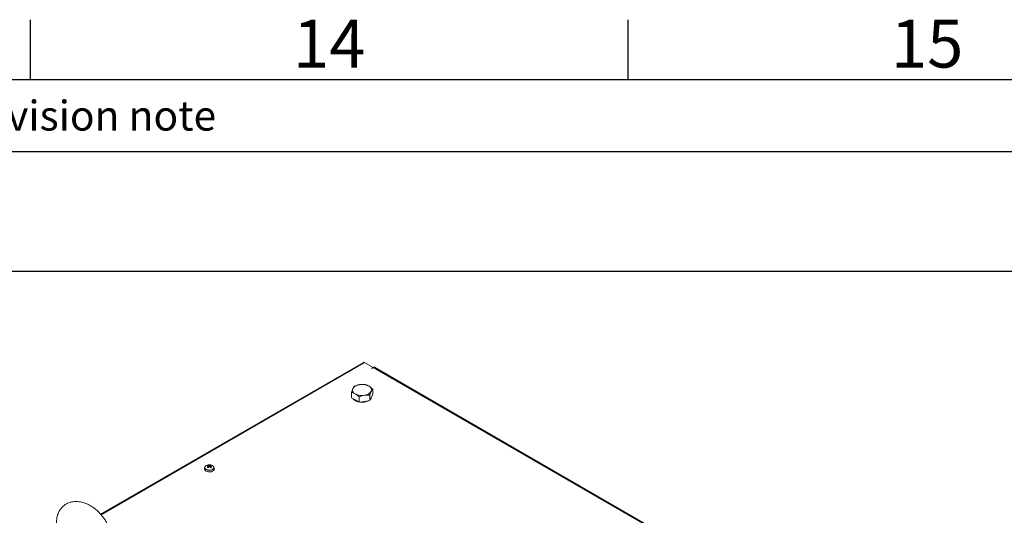
# Model space of a CAD drawing. Units: millimetres. Extents: x -3786 to 4614, y -3385 to 2555.
# Drawn here: x 2905 to 3728, y 1990 to 2405 of the extents above; entities that cross this region are included whole.
import ezdxf
from ezdxf.enums import TextEntityAlignment as Align

# ---------------------------------------------------------------- set-up
doc = ezdxf.new("R2010")
doc.units = ezdxf.units.MM
doc.header["$LTSCALE"] = 5
doc.layers.add('Dimensions', color=7, linetype='Continuous')
doc.layers.add('Title Block', color=7, linetype='Continuous')
doc.styles.add('ISO Proportional', font='ARIALN.TTF', dxfattribs={"width": 0.8})

# ---------------------------------------------------------------- blocks, each defined once
blk = doc.blocks.new('ISO A1 title block')
at = {"layer": 'Title Block'}
for p, q in [((670, 574), (670, 579)), ((720, 574), (720, 579)), ((820, 574), (20, 574)), ((650, 568), (820, 568))]:
    blk.add_line(p, q, dxfattribs=at)
at = {"layer": 'Title Block', "style": 'ISO Proportional'}
for s, p in [('14', (695, 576.5)), ('15', (745, 576.5))]:
    blk.add_text(s, height=4, dxfattribs=at).set_placement(p, align=Align.MIDDLE)
blk.add_text('Revision note', height=2.5, dxfattribs=at).set_placement((664, 571), align=Align.MIDDLE_LEFT)
at = {"layer": 'Title Block', "style": 'ISO Proportional', "flags": 8}
for tag, p in [('FILENAME', (747, 43)), ('DATE', (772, 43)), ('SCALE', (802, 43)), ('EDITION', (787, 23)), ('SHEET', (802, 23))]:
    blk.add_attdef(tag, text='', height=2.5, dxfattribs=at).set_placement(p, align=Align.MIDDLE_LEFT)
blk.add_attdef('DRAWING_NUMBER', text='', height=3, dxfattribs=at).set_placement((755, 25), align=Align.MIDDLE)

msp = doc.modelspace()

# ---------------------------------------------------------------- linework, layer by layer
at = {"color": 7, "linetype": 'Continuous', "lineweight": 18}
for p, q in [((3192.36, 2118.25, -511.02), (2972.6, 1991.39, -511.02)), ((3200.42, 2114.09, -511.02), (3193.39, 2118.15, -511.02)), ((3199.01, 2113.27, -511.02), (3200.42, 2114.09, -511.02)), ((3199.08, 2113.23, -511.02), (3199.01, 2113.27, -511.02)), ((3199.08, 2113.23, -511.02), (3200.49, 2114.05, -511.02)), ((3200.42, 2114.09, -511.02), (3200.42, 2114.01, -511.02)), ((3691.36, 1831.37, -511.02), (3201.52, 2114.15, -511.02)), ((3182.31, 2088.71, -511.02), (3182.31, 2093.23, -511.02)), ((3200.15, 2091.47, -511.02), (3200.15, 2095.99, -511.02)), ((3185.57, 2086.82, -511.02), (3182.31, 2088.71, -511.02)), ((3188.84, 2084.94, -511.02), (3185.57, 2086.82, -511.02)), ((3188.84, 2084.94, -511.02), (3188.84, 2089.46, -511.02)), ((3193.3, 2085.63, -511.02), (3188.84, 2084.94, -511.02)), ((3197.76, 2086.32, -511.02), (3193.3, 2085.63, -511.02)), ((3197.76, 2086.32, -511.02), (3197.76, 2090.84, -511.02)), ((3198.96, 2088.89, -511.02), (3197.76, 2086.32, -511.02)), ((3200.15, 2091.47, -511.02), (3198.96, 2088.89, -511.02)), ((3059.6, 2030.24, -511.02), (3059.6, 2028.98, -511.02)), ((3062.56, 2032.26, -511.02), (3063.1, 2030.69, -511.02)), ((3064.64, 2032.26, -511.02), (3064.1, 2030.69, -511.02)), ((3067.6, 2028.98, -511.02), (3067.6, 2030.24, -511.02))]:
    msp.add_line(p, q, dxfattribs=at)
at = {"color": 8, "linetype": 'Continuous', "lineweight": 18}
for p, q in [((3193.39, 2118.15, -511.02), (2973, 1990.93, -511.02)), ((3691, 1830.89, -511.02), (3200.49, 2114.05, -511.02))]:
    msp.add_line(p, q, dxfattribs=at)
at = {"color": 7, "linetype": 'Continuous', "lineweight": 18, "elevation": -511.02, "flags": 128}
for points in [[(3192.36, 2118.25), (3192.83, 2118.35), (3193.39, 2118.15)], [(3200.49, 2114.05), (3201.05, 2114.24), (3201.52, 2114.15)], [(3060.77, 2027.35), (3061.73, 2026.94), (3062.85, 2026.71), (3064.05, 2026.69), (3065.2, 2026.87), (3066.21, 2027.23), (3066.99, 2027.75), (3067.46, 2028.38), (3067.6, 2028.98)]]:
    msp.add_lwpolyline(points, dxfattribs=at)
at = {"color": 8, "linetype": 'Continuous', "lineweight": 18, "elevation": -511.02, "flags": 128}
msp.add_lwpolyline([(3060.87, 2028.91), (3061.85, 2028.5), (3063, 2028.28), (3064.2, 2028.28), (3065.35, 2028.5), (3066.32, 2028.91), (3067.03, 2029.47), (3067.4, 2030.13), (3067.4, 2030.83), (3067.36, 2030.97)], dxfattribs=at)
at = {"color": 7, "linetype": 'Continuous', "lineweight": 18}
for centre, radius, start, end in [((3186.82, 2095.22, -511.02), 3.52, 160.53874, 249.25844), ((3189.6, 2092.36, -511.02), 7.3, 93.43407, 146.55981), ((3191.22, 2102.83, -511.02), 12.28, 242.64112, 279.771), ((3191.24, 2087.55, -511.02), 12.28, 62.64289, 99.77037), ((3192.86, 2098.02, -511.02), 7.3, 273.4321, 326.56179), ((3195.64, 2095.17, -511.02), 3.52, 340.53758, 69.25743), ((3189.4, 2092.48, -511.02), 7.25, 220.03291, 259.60117), ((3191.27, 2097.32, -511.02), 12.36, 262.59643, 295.10325), ((3196.04, 2089.69, -511.02), 3.19, 314.10685, 356.09428), ((3061.55, 2029.15, -511.02), 1.96, 184.8268, 246.49603), ((3061.28, 2030.22, -511.02), 1.65, 144.83412, 243.30116), ((3062.76, 2029.23, -511.02), 3.39, 93.95525, 149.67378), ((3064.44, 2028.17, -511.02), 4.5, 114.63941, 125.35521), ((3060.96, 2027.69, -511.02), 4.24, 66.88421, 78.0852), ((3067.48, 2024.71, -511.02), 8.19, 126.38608, 133.5979), ((3055.43, 2018.71, -511.02), 13.54, 58.2225, 61.78216), ((3063.6, 2026.21, -511.02), 6.5, 80.49086, 99.50841), ((3061.68, 2028.11, -511.02), 4.24, 66.88462, 78.08416), ((3068.22, 2024.28, -511.02), 8.21, 126.38979, 133.58911), ((3062.94, 2031.45, -511.02), 0.348, 155.58486, 204.41095), ((3063.6, 2030.3, -511.02), 1.73, 81.6982, 98.3025), ((3063.6, 2032.59, -511.02), 1.73, 261.69751, 278.30319), ((3065.51, 2028.11, -511.02), 4.24, 101.91501, 113.11541), ((3059, 2024.31, -511.02), 8.17, 46.38709, 53.61948), ((3066.24, 2027.69, -511.02), 4.24, 101.91501, 113.11541), ((3064.26, 2031.45, -511.02), 0.348, 335.58638, 24.40943), ((3059.73, 2024.72, -511.02), 8.17, 46.38819, 53.61901), ((3062.76, 2028.16, -511.02), 4.51, 54.65349, 65.35117), ((3071.66, 2018.89, -511.02), 13.33, 118.18952, 121.80511), ((3064.43, 2029.21, -511.02), 3.41, 31.0147, 85.95241), ((3065.66, 2030.42, -511.02), 1.94, 300.07601, 354.68435)]:
    msp.add_arc(centre, radius, start, end, dxfattribs=at)
at = {"color": 8, "linetype": 'Continuous', "lineweight": 18}
for centre, radius, start, end in [((3061.44, 2030.48, -511.02), 1.68, 164.00748, 250.22738), ((3063.6, 2033.77, -511.02), 5.87, 238.63537, 301.14605)]:
    msp.add_arc(centre, radius, start, end, dxfattribs=at)
at = {"color": 7, "linetype": 'Continuous', "lineweight": 18}
for points, knots in [([(3183.5, 2096.39, -511.02), (3183.48, 2096.33, -511.02), (3183.26, 2095.86, -511.02), (3182.86, 2094.86, -511.02), (3182.49, 2093.78, -511.02), (3182.31, 2093.23, -511.02)], [0, 0, 0, 0, 0.070092, 0.530785, 1, 1, 1, 1]), ([(3182.31, 2093.23, -511.02), (3182.51, 2093.18, -511.02), (3183.57, 2092.91, -511.02), (3184.68, 2092.37, -511.02), (3185.57, 2091.93, -511.02)], [0, 0, 0, 0, 0.188694, 1, 1, 1, 1]), ([(3184.7, 2098.38, -511.02), (3184.51, 2098.12, -511.02), (3184.11, 2097.61, -511.02), (3183.71, 2096.8, -511.02), (3183.5, 2096.39, -511.02)], [0, 0, 0, 0, 0.495459, 1, 1, 1, 1]), ([(3189.16, 2099.65, -511.02), (3189.06, 2099.64, -511.02), (3188.25, 2099.51, -511.02), (3186.74, 2099.15, -511.02), (3185.39, 2098.64, -511.02), (3184.7, 2098.38, -511.02)], [0, 0, 0, 0, 0.070086, 0.530779, 1, 1, 1, 1]), ([(3185.57, 2091.93, -511.02), (3185.81, 2091.78, -511.02), (3186.92, 2091.12, -511.02), (3187.99, 2090.19, -511.02), (3188.84, 2089.46, -511.02)], [0, 0, 0, 0, 0.21437, 1, 1, 1, 1]), ([(3193.62, 2099.76, -511.02), (3192.9, 2099.81, -511.02), (3191.44, 2099.91, -511.02), (3189.92, 2099.74, -511.02), (3189.16, 2099.65, -511.02)], [0, 0, 0, 0, 0.495456, 1, 1, 1, 1]), ([(3196.89, 2098.46, -511.02), (3195.99, 2098.9, -511.02), (3194.89, 2099.44, -511.02), (3193.82, 2099.71, -511.02), (3193.62, 2099.76, -511.02)], [0, 0, 0, 0, 0.811306, 1, 1, 1, 1]), ([(3200.15, 2095.99, -511.02), (3199.31, 2096.72, -511.02), (3198.23, 2097.65, -511.02), (3197.13, 2098.32, -511.02), (3196.89, 2098.46, -511.02)], [0, 0, 0, 0, 0.78563, 1, 1, 1, 1]), ([(3197.76, 2090.84, -511.02), (3197.96, 2091.42, -511.02), (3198.35, 2092.59, -511.02), (3198.75, 2093.53, -511.02), (3198.96, 2094, -511.02)], [0, 0, 0, 0, 0.495456, 1, 1, 1, 1]), ([(3198.96, 2094, -511.02), (3198.99, 2094.06, -511.02), (3199.2, 2094.51, -511.02), (3199.61, 2095.26, -511.02), (3199.97, 2095.74, -511.02), (3200.15, 2095.99, -511.02)], [0, 0, 0, 0, 0.070086, 0.530787, 1, 1, 1, 1]), ([(3188.84, 2089.46, -511.02), (3189.56, 2089.73, -511.02), (3191.03, 2090.29, -511.02), (3192.54, 2090.58, -511.02), (3193.3, 2090.73, -511.02)], [0, 0, 0, 0, 0.495453, 1, 1, 1, 1]), ([(3193.3, 2090.73, -511.02), (3193.41, 2090.75, -511.02), (3194.21, 2090.87, -511.02), (3195.72, 2090.97, -511.02), (3197.08, 2090.88, -511.02), (3197.76, 2090.84, -511.02)], [0, 0, 0, 0, 0.070092, 0.530785, 1, 1, 1, 1]), ([(3062.62, 2031.59, -511.02), (3062.63, 2031.52, -511.02), (3062.66, 2031.07, -511.02), (3062.69, 2030.63, -511.02), (3062.71, 2030.25, -511.02)], [0, 0, 0, 0, 0.162777, 1, 1, 1, 1]), ([(3062.7, 2030.25, -511.02), (3062.68, 2030.54, -511.02), (3062.65, 2030.89, -511.02), (3062.63, 2031.24, -511.02), (3062.62, 2031.3, -511.02)], [0, 0, 0, 0, 0.80919, 1, 1, 1, 1]), ([(3063.43, 2030.86, -511.02), (3063.41, 2031.17, -511.02), (3063.38, 2031.56, -511.02), (3063.35, 2031.94, -511.02), (3063.35, 2032.01, -511.02)], [0, 0, 0, 0, 0.810485, 1, 1, 1, 1]), ([(3063.85, 2032.01, -511.02), (3063.84, 2031.94, -511.02), (3063.82, 2031.56, -511.02), (3063.79, 2031.18, -511.02), (3063.77, 2030.88, -511.02)], [0, 0, 0, 0, 0.191609, 1, 1, 1, 1]), ([(3064.58, 2031.3, -511.02), (3064.57, 2031.24, -511.02), (3064.55, 2030.91, -511.02), (3064.52, 2030.59, -511.02), (3064.5, 2030.33, -511.02)], [0, 0, 0, 0, 0.206811, 1, 1, 1, 1]), ([(2960.95, 2000.01, -511.02), (2960.48, 2000.2, -511.02), (2959.17, 2000.74, -511.02), (2957, 2001.39, -511.02), (2954.44, 2001.86, -511.02), (2951.92, 2002, -511.02), (2949.48, 2001.83, -511.02), (2947.16, 2001.33, -511.02), (2945, 2000.53, -511.02), (2943.04, 1999.45, -511.02), (2941.28, 1998.12, -511.02), (2939.74, 1996.56, -511.02), (2938.44, 1994.79, -511.02), (2937.38, 1992.84, -511.02), (2936.56, 1990.72, -511.02), (2936.01, 1988.45, -511.02), (2935.71, 1986.04, -511.02), (2935.69, 1983.52, -511.02), (2935.94, 1980.91, -511.02), (2936.46, 1978.25, -511.02), (2937.25, 1975.58, -511.02), (2938.29, 1972.94, -511.02), (2939.56, 1970.34, -511.02), (2941.06, 1967.83, -511.02), (2942.75, 1965.43, -511.02), (2944.57, 1963.22, -511.02), (2945.9, 1961.89, -511.02), (2946.53, 1961.26, -511.02)], [0, 0, 0, 0, 0.02376, 0.066583, 0.109368, 0.151724, 0.193364, 0.234088, 0.273848, 0.312758, 0.351056, 0.389044, 0.426958, 0.465115, 0.503796, 0.543201, 0.583419, 0.624403, 0.665996, 0.707989, 0.750183, 0.792413, 0.834612, 0.87677, 0.918908, 0.961062, 1, 1, 1, 1]), ([(2967.34, 1952.92, -511.02), (2967.77, 1952.97, -511.02), (2968.98, 1953.09, -511.02), (2970.87, 1953.65, -511.02), (2972.96, 1954.55, -511.02), (2974.85, 1955.73, -511.02), (2976.52, 1957.15, -511.02), (2977.97, 1958.79, -511.02), (2979.18, 1960.63, -511.02), (2980.15, 1962.64, -511.02), (2980.86, 1964.82, -511.02), (2981.32, 1967.15, -511.02), (2981.52, 1969.6, -511.02), (2981.43, 1972.16, -511.02), (2981.08, 1974.79, -511.02), (2980.46, 1977.46, -511.02), (2979.57, 1980.12, -511.02), (2978.44, 1982.76, -511.02), (2977.08, 1985.32, -511.02), (2975.51, 1987.79, -511.02), (2973.74, 1990.15, -511.02), (2971.8, 1992.35, -511.02), (2969.7, 1994.39, -511.02), (2967.47, 1996.24, -511.02), (2965.12, 1997.86, -511.02), (2962.94, 1999.12, -511.02), (2961.53, 1999.75, -511.02), (2960.95, 2000.01, -511.02)], [0, 0, 0, 0, 0.022211, 0.062995, 0.102832, 0.141889, 0.180439, 0.21877, 0.257147, 0.295882, 0.335237, 0.375373, 0.416327, 0.458007, 0.500224, 0.542763, 0.585437, 0.628111, 0.670745, 0.713342, 0.755931, 0.798555, 0.841249, 0.88406, 0.927027, 0.970177, 1, 1, 1, 1])]:
    msp.add_open_spline(points, degree=3, knots=knots, dxfattribs=at)
at = {"layer": 'Dimensions'}
msp.add_line((2713.85, 2194.51), (4413.85, 2194.51), dxfattribs=at)

# ---------------------------------------------------------------- block references
at = {"layer": 'Title Block', "xscale": 10, "yscale": 10, "zscale": 10}
msp.add_blockref('ISO A1 title block', (-3786.15, -3385.49), dxfattribs=at)

doc.saveas('drawing.dxf')
